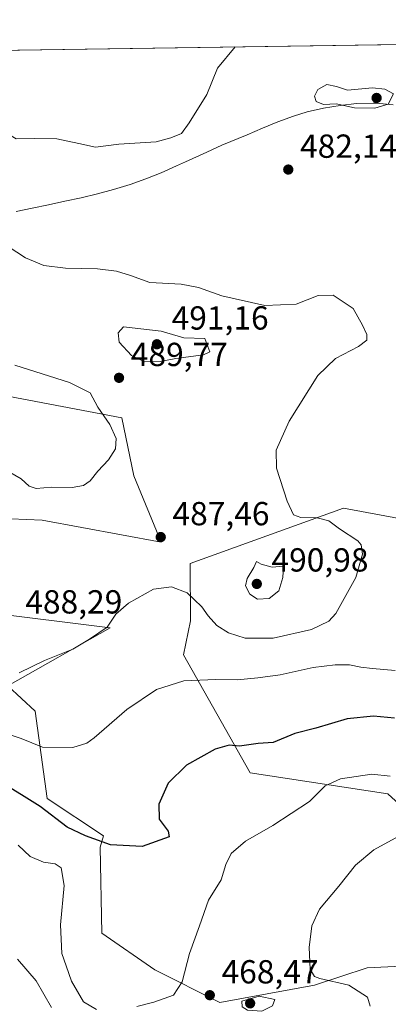
# Model space of a CAD drawing. Units: metres. Extents: x 600929 to 604385, y 4708330 to 4710709.
# Drawn here: x 603732 to 603843, y 4710413 to 4710709 of the extents above; entities that cross this region are included whole.
import ezdxf

# ---------------------------------------------------------------- set-up
doc = ezdxf.new("R2010")
doc.units = ezdxf.units.M
doc.header["$MEASUREMENT"] = 0
doc.linetypes.add('DGN Style 4', pattern=[2.6384748266838614, 1.318413404963828, -0.6592067024819142, 0.001648016756204785, -0.6592067024819142])
for name, color, linetype, lineweight in [('Arbolado forestal CxS', 92, 'Continuous', 0), ('Camino eje virtual', 6, 'DGN Style 4', 0), ('Comarca', 135, 'Continuous', 13), ('Comarca CxS', 21, 'Continuous', 0), ('Comunidad Autónoma CxS', 142, 'Continuous', 0), ('Cultivos herbáceos CxS', 92, 'Continuous', 0), ('Curva de nivel maestra', 30, 'Continuous', 30), ('Curva de nivel normal', 30, 'Continuous', 0), ('Municipio', 91, 'Continuous', 13), ('Municipio CxS', 4, 'Continuous', 0), ('Núcleo urbano CxS', 7, 'Continuous', 0), ('Provincia CxS', 1, 'Continuous', 0), ('Punto de cota en terreno', 7, 'Continuous', 0), ('Rótulo de punto de cota en terreno', 7, 'Continuous', 0)]:
    doc.layers.add(name, color=color, linetype=linetype, lineweight=lineweight)
doc.styles.add('Style-Arial', font='txt')

# ---------------------------------------------------------------- blocks, each defined once
blk = doc.blocks.new('*U5')
at = {"layer": 'Arbolado forestal CxS', "color": 92, "linetype": 'Continuous', "lineweight": 0}
for points in [[(603721.0484999996, 4710530.469900001, 486.6034000000073), (603758.9767000005, 4710525.853499999, 485.0645999999979), (603728.2242999999, 4710508.4177, 484.9354000000022), (603736.4241000004, 4710500.7259, 483.4731999999931), (603740.0116999998, 4710474.571900001, 476.6698000000034), (603756.9254999999, 4710463.2897, 476.2756999999983), (603755.9782999996, 4710459.8847, 474.7646999999997), (603756.4121000003, 4710434.058700001, 472.1376000000019), (603772.3328999998, 4710423.103499999, 471.1245000000054), (603791.8819000004, 4710413.200300001, 468.819399999993), (603820.2868999997, 4710418.484099999, 465.5048999999999), (603836.1760999998, 4710423.6121, 462.936600000001), (603877.4774000002, 4710425.672499999, 457.3524000000034)], [(603858.7276999997, 4710461.047700001, 463.5316000000021), (603842.3271000005, 4710475.9199, 468.8310999999958), (603801.0038999999, 4710482.2643, 473.4869000000036), (603781.0154999997, 4710517.6483, 481.929999999993), (603783.0658999998, 4710527.905300001, 484.3359999999957), (603782.9341000002, 4710545.0855, 487.3562999999995), (603829.0784, 4710561.7459, 483.1640999999945), (603870.5935000004, 4710554.0525, 479.2108000000007)], [(603716.4376999997, 4710597.6489, 491.2204999999958), (603762.4488000004, 4710588.9255, 489.4980000000069), (603766.0362999998, 4710571.489499999, 488.6079000000027), (603774.2569000004, 4710551.592300001, 487.5544999999984), (603738.4760999996, 4710558.161699999, 488.5559999999969), (603714.8992, 4710559.188100001, 486.3436999999976)]]:
    blk.add_polyline3d(points, dxfattribs=at)
blk = doc.blocks.new('*U8')
at = {"layer": 'Cultivos herbáceos CxS', "color": 92, "linetype": 'Continuous', "lineweight": 0}
for points in [[(603870.5935000004, 4710554.0525, 479.2108000000007), (603829.0784, 4710561.7459, 483.1640999999945), (603782.9341000002, 4710545.0855, 487.3562999999995), (603783.0658999998, 4710527.905300001, 484.3359999999957), (603781.0154999997, 4710517.6483, 481.929999999993), (603801.0038999999, 4710482.2643, 473.4869000000036), (603842.3271000005, 4710475.9199, 468.8310999999958), (603858.7276999997, 4710461.047700001, 463.5316000000021)], [(603877.4774000002, 4710425.672499999, 457.3524000000034), (603836.1760999998, 4710423.6121, 462.936600000001), (603820.2868999997, 4710418.484099999, 465.5048999999999), (603791.8819000004, 4710413.200300001, 468.819399999993), (603772.3328999998, 4710423.103499999, 471.1245000000054), (603756.4121000003, 4710434.058700001, 472.1376000000019), (603755.9782999996, 4710459.8847, 474.7646999999997), (603756.9254999999, 4710463.2897, 476.2756999999983), (603740.0116999998, 4710474.571900001, 476.6698000000034), (603736.4241000004, 4710500.7259, 483.4731999999931), (603728.2242999999, 4710508.4177, 484.9354000000022), (603758.9767000005, 4710525.853499999, 485.0645999999979), (603721.0484999996, 4710530.469900001, 486.6034000000073)], [(603714.8992, 4710559.188100001, 486.3436999999976), (603738.4760999996, 4710558.161699999, 488.5559999999969), (603774.2569000004, 4710551.592300001, 487.5544999999984), (603766.0362999998, 4710571.489499999, 488.6079000000027), (603762.4488000004, 4710588.9255, 489.4980000000069), (603716.4376999997, 4710597.6489, 491.2204999999958)], [(603508.1503, 4710696.088099999, 486.0102999999945), (604305.4642000003, 4710707.8542, 502.354800000001)]]:
    blk.add_polyline3d(points, dxfattribs=at)
blk = doc.blocks.new('5PATER')
at = {"layer": 'Núcleo urbano CxS', "linetype": 'Continuous', "lineweight": 0}
h = blk.add_hatch(color=51, dxfattribs=at)
edge = h.paths.add_edge_path()
edge.add_ellipse((0, 0), major_axis=(-0.1095731443231308, -0.1110710700762829), ratio=0.9994222409660322, start_angle=0, end_angle=360)

msp = doc.modelspace()

# ---------------------------------------------------------------- linework, layer by layer
at = {"layer": 'Arbolado forestal CxS', "color": 92, "linetype": 'Continuous', "lineweight": 0}
for points in [[(603714.8992, 4710559.188100001, 486.3436999999976), (603738.4760999996, 4710558.161699999, 488.5559999999969), (603774.2569000004, 4710551.592300001, 487.5544999999984), (603766.0362999998, 4710571.489499999, 488.6079000000027), (603762.4488000004, 4710588.9255, 489.4980000000069), (603716.4376999997, 4710597.6489, 491.2204999999958)], [(603870.5935000004, 4710554.0525, 479.2108000000007), (603829.0784, 4710561.7459, 483.1640999999945), (603782.9341000002, 4710545.0855, 487.3562999999995), (603783.0658999998, 4710527.905300001, 484.3359999999957), (603781.0154999997, 4710517.6483, 481.929999999993), (603801.0038999999, 4710482.2643, 473.4869000000036), (603842.3271000005, 4710475.9199, 468.8310999999958), (603858.7276999997, 4710461.047700001, 463.5316000000021)], [(603877.4774000002, 4710425.672499999, 457.3524000000034), (603836.1760999998, 4710423.6121, 462.936600000001), (603820.2868999997, 4710418.484099999, 465.5048999999999), (603791.8819000004, 4710413.200300001, 468.819399999993), (603772.3328999998, 4710423.103499999, 471.1245000000054), (603756.4121000003, 4710434.058700001, 472.1376000000019), (603755.9782999996, 4710459.8847, 474.7646999999997), (603756.9254999999, 4710463.2897, 476.2756999999983), (603740.0116999998, 4710474.571900001, 476.6698000000034), (603736.4241000004, 4710500.7259, 483.4731999999931), (603728.2242999999, 4710508.4177, 484.9354000000022), (603758.9767000005, 4710525.853499999, 485.0645999999979), (603721.0484999996, 4710530.469900001, 486.6034000000073)]]:
    msp.add_polyline3d(points, dxfattribs=at)
at = {"layer": 'Camino eje virtual', "color": 6, "linetype": 'DGN Style 4', "lineweight": 0, "extrusion": (0.08924735873376752, -0.08651946909098315, 0.9922445718809757), "elevation": -353213.9391835363, "flags": 128}
msp.add_lwpolyline([(3802172.305501942, 2823394.100965765), (3802172.305501942, 2823076.884394377)], dxfattribs=at)
at = {"layer": 'Comarca', "color": 135, "linetype": 'Continuous', "lineweight": 13, "flags": 128}
msp.add_lwpolyline([(603843.9589999998, 4710682.959000001), (603838.9950000005, 4710683.429000001), (603838.0030000005, 4710683.444999998), (603832.9950000012, 4710683.285000003), (603828.0150000012, 4710682.753000002), (603823.0720000007, 4710681.903000001), (603818.1749999997, 4710680.788000002), (603813.9930000001, 4710679.565000001), (603809.2980000024, 4710677.857999999), (603804.6710000018, 4710675.944999999), (603800.0690000021, 4710673.952000001), (603792.5149999998, 4710670.770000001), (603787.9400000006, 4710668.738999999), (603781.606000001, 4710665.829999999), (603778.8400000011, 4710664.56), (603774.263000002, 4710662.541), (603769.6360000016, 4710660.655999999), (603764.9330000002, 4710658.969000001), (603759.9420000003, 4710657.446000002), (603755.1120000001, 4710656.168000001), (603750.2470000023, 4710655.019999998), (603745.3580000006, 4710653.958000001), (603740.4560000012, 4710652.936000002), (603735.5550000007, 4710651.912000001), (603730.6660000011, 4710650.84)], dxfattribs=at)
msp.add_lwpolyline([(603843.9589999998, 4710682.959000001), (603838.9950000005, 4710683.429000001), (603838.0030000005, 4710683.444999998), (603832.9950000012, 4710683.285000003), (603828.0150000012, 4710682.753000002), (603823.0720000007, 4710681.903000001), (603818.1749999997, 4710680.788000002), (603813.9930000001, 4710679.565000001), (603809.2980000024, 4710677.857999999), (603804.6710000018, 4710675.944999999), (603800.0690000021, 4710673.952000001), (603792.5149999998, 4710670.770000001), (603787.9400000006, 4710668.738999999), (603781.606000001, 4710665.829999999), (603778.8400000011, 4710664.56), (603774.263000002, 4710662.541), (603769.6360000016, 4710660.655999999), (603764.9330000002, 4710658.969000001), (603759.9420000003, 4710657.446000002), (603755.1120000001, 4710656.168000001), (603750.2470000023, 4710655.019999998), (603745.3580000006, 4710653.958000001), (603740.4560000012, 4710652.936000002), (603735.5550000007, 4710651.912000001), (603730.6660000011, 4710650.84)], dxfattribs=at)
at = {"layer": 'Comarca CxS', "color": 21, "linetype": 'Continuous', "lineweight": 0, "flags": 128}
for points in [[(602957.9061058379, 4710687.96798602), (603928.4606416483, 4710702.290698418)], [(603843.9589999993, 4710682.959), (603838.9949999999, 4710683.429), (603838.0029999999, 4710683.444999999), (603832.9950000006, 4710683.285000001), (603828.0150000006, 4710682.753000001), (603823.072, 4710681.903), (603818.1749999991, 4710680.788000001), (603813.9929999996, 4710679.564999999), (603809.2979999996, 4710677.857999999), (603804.670999999, 4710675.945), (603800.0689999993, 4710673.952000001), (603792.5149999993, 4710670.770000001), (603787.94, 4710668.738999999), (603781.6060000004, 4710665.83), (603778.8400000005, 4710664.560000001), (603774.2629999992, 4710662.540999999), (603769.636000001, 4710660.655999999), (603764.9329999996, 4710658.969), (603759.9419999997, 4710657.446000001), (603755.1119999995, 4710656.168000001), (603750.2469999995, 4710655.019999999), (603745.358, 4710653.958000001), (603740.4560000007, 4710652.936000001), (603735.5550000002, 4710651.912), (603730.6660000006, 4710650.84)], [(603730.6660000006, 4710650.84), (603735.5550000002, 4710651.912), (603740.4560000007, 4710652.936000001), (603745.358, 4710653.958000001), (603750.2469999995, 4710655.019999999), (603755.1119999995, 4710656.168000001), (603759.9419999997, 4710657.446000001), (603764.9329999996, 4710658.969), (603769.636000001, 4710660.655999999), (603774.2629999992, 4710662.540999999), (603778.8400000005, 4710664.560000001), (603781.6060000004, 4710665.83), (603787.94, 4710668.738999999), (603792.5149999993, 4710670.770000001), (603800.0689999993, 4710673.952000001), (603804.670999999, 4710675.945), (603809.2979999996, 4710677.857999999), (603813.9929999996, 4710679.564999999), (603818.1749999991, 4710680.788000001), (603823.072, 4710681.903), (603828.0150000006, 4710682.753000001), (603832.9950000006, 4710683.285000001), (603838.0029999999, 4710683.444999999), (603838.9949999999, 4710683.429), (603843.9589999993, 4710682.959)]]:
    msp.add_lwpolyline(points, dxfattribs=at)
at = {"layer": 'Comunidad Autónoma CxS', "color": 142, "linetype": 'Continuous', "lineweight": 0, "flags": 128}
msp.add_lwpolyline([(604384.5600007826, 4708395.269982894), (600962.0600007579, 4708344.769982894), (600928.530000758, 4710658.019982869), (602957.9061058379, 4710687.96798602), (603928.4606416483, 4710702.290698418), (604349.9000007838, 4710708.509982869)], close=True, dxfattribs=at)
at = {"layer": 'Cultivos herbáceos CxS', "color": 92, "linetype": 'Continuous', "lineweight": 0, "extrusion": (-0.02049068721373029, -0.0003023846377706318, 0.9997899981001211), "elevation": -13304.83063206824, "flags": 128}
msp.add_lwpolyline([(-4701278.132638359, 672820.0793551193), (-4701278.132638359, 673617.6475584244)], dxfattribs=at)
at = {"layer": 'Cultivos herbáceos CxS', "color": 92, "linetype": 'Continuous', "lineweight": 0}
for points in [[(603714.8992, 4710559.188100001, 486.3436999999976), (603738.4760999996, 4710558.161699999, 488.5559999999969), (603774.2569000004, 4710551.592300001, 487.5544999999984), (603766.0362999998, 4710571.489499999, 488.6079000000027), (603762.4488000004, 4710588.9255, 489.4980000000069), (603716.4376999997, 4710597.6489, 491.2204999999958)], [(603870.5935000004, 4710554.0525, 479.2108000000007), (603829.0784, 4710561.7459, 483.1640999999945), (603782.9341000002, 4710545.0855, 487.3562999999995), (603783.0658999998, 4710527.905300001, 484.3359999999957), (603781.0154999997, 4710517.6483, 481.929999999993), (603801.0038999999, 4710482.2643, 473.4869000000036), (603842.3271000005, 4710475.9199, 468.8310999999958), (603858.7276999997, 4710461.047700001, 463.5316000000021)], [(603877.4774000002, 4710425.672499999, 457.3524000000034), (603836.1760999998, 4710423.6121, 462.936600000001), (603820.2868999997, 4710418.484099999, 465.5048999999999), (603791.8819000004, 4710413.200300001, 468.819399999993), (603772.3328999998, 4710423.103499999, 471.1245000000054), (603756.4121000003, 4710434.058700001, 472.1376000000019), (603755.9782999996, 4710459.8847, 474.7646999999997), (603756.9254999999, 4710463.2897, 476.2756999999983), (603740.0116999998, 4710474.571900001, 476.6698000000034), (603736.4241000004, 4710500.7259, 483.4731999999931), (603728.2242999999, 4710508.4177, 484.9354000000022), (603758.9767000005, 4710525.853499999, 485.0645999999979), (603721.0484999996, 4710530.469900001, 486.6034000000073)]]:
    msp.add_polyline3d(points, dxfattribs=at)
at = {"layer": 'Curva de nivel maestra', "color": 30, "linetype": 'Continuous', "lineweight": 30, "elevation": 475, "flags": 128}
msp.add_lwpolyline([(603844.3899999997, 4710498.700099999), (603838.0899999999, 4710499.300100001), (603830.2000000002, 4710498.5101), (603820.7100000001, 4710495.6501), (603814.3899999997, 4710494.0701), (603807.9199999999, 4710491.390100001), (603803.4000000004, 4710491.050100001), (603797.7599999999, 4710490.270099999), (603794.7100000001, 4710490.530099999), (603790.5099999999, 4710489.380100001), (603781.9100000003, 4710484.5601), (603776.3700000001, 4710479.090100001), (603773.5199999996, 4710472.8101), (603773.6500000004, 4710468.300100001), (603776.3799999999, 4710464.710100001), (603776.7199999997, 4710462.9801), (603768.5800000001, 4710460.140100001), (603759.0700000003, 4710460.610099999), (603751.5700000003, 4710463.340100001), (603746.0700000003, 4710465.890100001), (603737.9400000004, 4710472.130100001), (603732.2999999998, 4710475.6801), (603724.1900000004, 4710480.5101)], dxfattribs=at)
at = {"layer": 'Curva de nivel normal', "color": 30, "linetype": 'Continuous', "lineweight": 0, "flags": 128}
for points, elevation in [([(603705.9233999997, 4710699.0066), (603709.8600000005, 4710692.770099999), (603722.4400000004, 4710679.3101), (603726.8799999999, 4710675.0601), (603730.7000000002, 4710672.7501), (603736.0800000001, 4710672.850099999), (603742.8899999997, 4710672.6801), (603749.5599999996, 4710671.340100001), (603754.5, 4710670.170100001), (603761.5099999999, 4710671.090100001), (603772.7400000002, 4710671.840100001), (603777.2199999997, 4710672.970100001), (603780.3300000001, 4710674.360099999), (603782.6600000003, 4710677.5701), (603787.9400000004, 4710686.0701), (603791.1799999997, 4710693.970100001), (603796.4817000004, 4710700.3431)], 480), ([(603824.0899999999, 4710689.0001), (603821.2999999998, 4710687.5601), (603820.3300000001, 4710685.5801), (603820.8700000001, 4710683.950099999), (603823.0899999999, 4710683.040100001), (603826.8399999999, 4710683.270099999), (603832.4000000004, 4710682.0001), (603838.4400000004, 4710681.920100001), (603842.4500000002, 4710683.1801), (603844.0999999996, 4710686.2401), (603841.5, 4710687.640100001), (603837.7199999997, 4710688.0101), (603830.2800000003, 4710687.340100001), (603826.9800000006, 4710688.440099999), (603824.0899999999, 4710689.0001)], 485), ([(603731.5700000003, 4710512.270099999), (603739.2300000006, 4710516.0001), (603747.7800000003, 4710519.380100001), (603752.7599999999, 4710522.390100001), (603758.04, 4710525.9801), (603760.6900000004, 4710529.940099999), (603764.4600000001, 4710533.2301), (603772.0099999999, 4710537.390100001), (603777.4199999999, 4710538.130100001), (603782.1299999999, 4710536.360099999), (603784.1500000004, 4710534.280099999), (603786.5199999996, 4710532.140100001), (603788.3700000001, 4710529.440099999), (603791, 4710526.5001), (603794.4699999997, 4710524.300100001), (603799.5499999998, 4710522.700099999), (603807.9199999999, 4710522.7501), (603819.4800000006, 4710525.270099999), (603824.6200000001, 4710527.8201), (603826.7300000006, 4710530.110099999), (603832.7800000003, 4710540.960100001), (603834.7199999997, 4710547.950099999), (603834.3099999996, 4710550.7301), (603833.3200000003, 4710551.960100001), (603827.8200000003, 4710555.550100001), (603824.6799999997, 4710557.9901), (603821.1500000004, 4710558.860099999), (603816.2199999997, 4710558.9301), (603814.0700000003, 4710559.770099999), (603812.1500000004, 4710563.860099999), (603808.9600000001, 4710573.7501), (603808.8399999999, 4710579.140100001), (603812.7400000002, 4710587.920100001), (603821.3399999999, 4710601.5801), (603826.6100000005, 4710606.6801), (603833.54, 4710610.300100001), (603836.0300000003, 4710612.2601), (603836.0899999999, 4710613.9001), (603834.7699999996, 4710616.770099999), (603831.9299999997, 4710621.720100001), (603825.9400000004, 4710625.7301), (603821.4000000004, 4710625.670100001), (603814.8300000001, 4710623.0001), (603805.4100000003, 4710622.670100001), (603792.54, 4710625.520099999), (603785.5099999999, 4710628.100099999), (603780.3200000003, 4710629.0101), (603770.9000000004, 4710629.530099999), (603765.0300000003, 4710631.620100001), (603760.8200000003, 4710633.0001), (603755.1500000004, 4710633.640100001), (603745.4800000006, 4710633.8301), (603739.0300000003, 4710634.710100001), (603733.5, 4710637.0001), (603728.2699999996, 4710640.340100001)], 485), ([(603762.9400000004, 4710616.190099999), (603761.3600000005, 4710614.460100001), (603761.6600000003, 4710611.670100001), (603765.3600000005, 4710607.5801), (603769.2699999996, 4710605.770099999), (603773.9400000004, 4710605.840100001), (603778.7000000002, 4710606.6801), (603787, 4710607.8301), (603788.9100000003, 4710608.720100001), (603787.3499999996, 4710612.710100001), (603781.04, 4710612.920100001), (603774.2699999996, 4710614.940099999), (603762.9400000004, 4710616.190099999)], 490), ([(603727.1600000003, 4710573.460100001), (603732.2199999997, 4710570.5801), (603734.6600000003, 4710568.350099999), (603736.6799999997, 4710567.710100001), (603741.3399999999, 4710568.0701), (603747.5499999998, 4710567.920100001), (603750.9600000001, 4710568.5601), (603752.9400000004, 4710570.0001), (603755.2000000002, 4710572.9001), (603758.4199999999, 4710576.270099999), (603760.5599999996, 4710579.590100001), (603760.7800000003, 4710582.720100001), (603758.8600000005, 4710586.9301), (603755.2400000002, 4710592.090100001), (603752.9600000001, 4710596.360099999), (603746.6799999997, 4710599.470100001), (603730.2999999998, 4710604.7301)], 490), ([(603802.9199999999, 4710545.7401), (603802.1100000005, 4710543.940099999), (603800.0999999996, 4710540.6601), (603799.6100000005, 4710538.4101), (603800.9500000002, 4710535.870100001), (603803.2199999997, 4710534.4001), (603806.6900000004, 4710534.5801), (603809.5800000001, 4710536.940099999), (603810.8600000005, 4710540.9101), (603810.9800000006, 4710544.360099999), (603807.6500000004, 4710544.0801), (603804.3600000005, 4710544.9301), (603802.9199999999, 4710545.7401)], 490), ([(603844.5300000003, 4710513.030099999), (603837.7199999997, 4710513.540100001), (603834.2599999999, 4710514.020099999), (603830.8099999996, 4710514.6601), (603826.5499999998, 4710514.700099999), (603819.8899999997, 4710513.9101), (603810.0099999999, 4710511.6601), (603803.3600000005, 4710510.8101), (603797.1200000001, 4710510.2301), (603790.6900000004, 4710510.270099999), (603781.0599999996, 4710509.9001), (603772.8200000003, 4710507.2401), (603763.9400000004, 4710501.3201), (603754.1600000003, 4710492.790100001), (603751.9000000004, 4710491.1601), (603747.7300000006, 4710489.840100001), (603738.6600000003, 4710489.9301), (603732.2100000001, 4710492.5101), (603728.9199999999, 4710493.6601)], 480), ([(603843.0199999996, 4710481.2601), (603837.6100000005, 4710481.840100001), (603828.0999999996, 4710480.420100001), (603823.5599999996, 4710478.380100001), (603818.8799999999, 4710473.610099999), (603807.8600000005, 4710466.4101), (603799.5599999996, 4710461.720100001), (603795.3399999999, 4710458.020099999), (603793.7100000001, 4710454.670100001), (603792.2999999998, 4710450.0701), (603788.4500000002, 4710443.960100001), (603785.7400000002, 4710436.290100001), (603782.7400000002, 4710427.960100001), (603780.5599999996, 4710419.470100001), (603777.9500000002, 4710415.4801), (603772.0800000001, 4710413.3201), (603766.9900000002, 4710412.040100001)], 470), ([(603837.04, 4710412.120100001), (603836.2199999997, 4710414.850099999), (603830.6600000003, 4710418.5001), (603821.9600000001, 4710420.420100001), (603820.3200000003, 4710421.030099999), (603819.0199999996, 4710423.220100001), (603818.7100000001, 4710429.790100001), (603819.5199999996, 4710436.3201), (603821.8399999999, 4710441.3101), (603827.6399999997, 4710448.1601), (603832.6399999997, 4710454.5101), (603838.1500000004, 4710459.140100001), (603850.1100000005, 4710465.610099999)], 465), ([(603754.8300000001, 4710411.1501), (603750.9400000004, 4710413.450099999), (603747.3200000003, 4710419.620100001), (603745.7400000002, 4710424.290100001), (603744.4400000004, 4710427.960100001), (603744, 4710436.620100001), (603745.1299999999, 4710448.370100001), (603744.1900000004, 4710453.7401), (603742.4299999997, 4710454.950099999), (603738.9000000004, 4710455.440099999), (603734.9199999999, 4710457.100099999), (603731.3399999999, 4710460.470100001)], 470), ([(603731.0999999996, 4710426.2401), (603736.6799999997, 4710419.720100001), (603741.3600000005, 4710411.780099999)], 465), ([(603803.7199999997, 4710415.120100001), (603798.4800000006, 4710413.610099999), (603798.5800000001, 4710411.9801), (603800.2400000002, 4710410.970100001), (603804.4699999997, 4710410.6601), (603807.7400000002, 4710412.270099999), (603808.4500000002, 4710414.1501), (603803.7199999997, 4710415.120100001)], 470)]:
    msp.add_lwpolyline(points, dxfattribs=dict(at, elevation=elevation))
at = {"layer": 'Municipio', "color": 91, "linetype": 'Continuous', "lineweight": 13, "flags": 128}
msp.add_lwpolyline([(603843.9589999998, 4710682.959000001), (603838.9950000005, 4710683.429000001), (603838.0030000005, 4710683.444999998), (603832.9950000012, 4710683.285000003), (603828.0150000012, 4710682.753000002), (603823.0720000007, 4710681.903000001), (603818.1749999997, 4710680.788000002), (603813.9930000001, 4710679.565000001), (603809.2980000024, 4710677.857999999), (603804.6710000018, 4710675.944999999), (603800.0690000021, 4710673.952000001), (603792.5149999998, 4710670.770000001), (603787.9400000006, 4710668.738999999), (603781.606000001, 4710665.829999999), (603778.8400000011, 4710664.56), (603774.263000002, 4710662.541), (603769.6360000016, 4710660.655999999), (603764.9330000002, 4710658.969000001), (603759.9420000003, 4710657.446000002), (603755.1120000001, 4710656.168000001), (603750.2470000023, 4710655.019999998), (603745.3580000006, 4710653.958000001), (603740.4560000012, 4710652.936000002), (603735.5550000007, 4710651.912000001), (603730.6660000011, 4710650.84)], dxfattribs=at)
msp.add_lwpolyline([(603843.9589999998, 4710682.959000001), (603838.9950000005, 4710683.429000001), (603838.0030000005, 4710683.444999998), (603832.9950000012, 4710683.285000003), (603828.0150000012, 4710682.753000002), (603823.0720000007, 4710681.903000001), (603818.1749999997, 4710680.788000002), (603813.9930000001, 4710679.565000001), (603809.2980000024, 4710677.857999999), (603804.6710000018, 4710675.944999999), (603800.0690000021, 4710673.952000001), (603792.5149999998, 4710670.770000001), (603787.9400000006, 4710668.738999999), (603781.606000001, 4710665.829999999), (603778.8400000011, 4710664.56), (603774.263000002, 4710662.541), (603769.6360000016, 4710660.655999999), (603764.9330000002, 4710658.969000001), (603759.9420000003, 4710657.446000002), (603755.1120000001, 4710656.168000001), (603750.2470000023, 4710655.019999998), (603745.3580000006, 4710653.958000001), (603740.4560000012, 4710652.936000002), (603735.5550000007, 4710651.912000001), (603730.6660000011, 4710650.84)], dxfattribs=at)
at = {"layer": 'Municipio CxS', "color": 4, "linetype": 'Continuous', "lineweight": 0, "flags": 128}
for points in [[(602957.9061058379, 4710687.96798602), (603928.4606416483, 4710702.290698418)], [(603843.9589999993, 4710682.959), (603838.9949999999, 4710683.429), (603838.0029999999, 4710683.444999999), (603832.9950000006, 4710683.285000001), (603828.0150000006, 4710682.753000001), (603823.072, 4710681.903), (603818.1749999991, 4710680.788000001), (603813.9929999996, 4710679.564999999), (603809.2979999996, 4710677.857999999), (603804.670999999, 4710675.945), (603800.0689999993, 4710673.952000001), (603792.5149999993, 4710670.770000001), (603787.94, 4710668.738999999), (603781.6060000004, 4710665.83), (603778.8400000005, 4710664.560000001), (603774.2629999992, 4710662.540999999), (603769.636000001, 4710660.655999999), (603764.9329999996, 4710658.969), (603759.9419999997, 4710657.446000001), (603755.1119999995, 4710656.168000001), (603750.2469999995, 4710655.019999999), (603745.358, 4710653.958000001), (603740.4560000007, 4710652.936000001), (603735.5550000002, 4710651.912), (603730.6660000006, 4710650.84)], [(603730.6660000006, 4710650.84), (603735.5550000002, 4710651.912), (603740.4560000007, 4710652.936000001), (603745.358, 4710653.958000001), (603750.2469999995, 4710655.019999999), (603755.1119999995, 4710656.168000001), (603759.9419999997, 4710657.446000001), (603764.9329999996, 4710658.969), (603769.636000001, 4710660.655999999), (603774.2629999992, 4710662.540999999), (603778.8400000005, 4710664.560000001), (603781.6060000004, 4710665.83), (603787.94, 4710668.738999999), (603792.5149999993, 4710670.770000001), (603800.0689999993, 4710673.952000001), (603804.670999999, 4710675.945), (603809.2979999996, 4710677.857999999), (603813.9929999996, 4710679.564999999), (603818.1749999991, 4710680.788000001), (603823.072, 4710681.903), (603828.0150000006, 4710682.753000001), (603832.9950000006, 4710683.285000001), (603838.0029999999, 4710683.444999999), (603838.9949999999, 4710683.429), (603843.9589999993, 4710682.959)]]:
    msp.add_lwpolyline(points, dxfattribs=at)
at = {"layer": 'Provincia CxS', "color": 1, "linetype": 'Continuous', "lineweight": 0, "flags": 128}
msp.add_lwpolyline([(604384.5600007826, 4708395.269982894), (600962.0600007579, 4708344.769982894), (600928.530000758, 4710658.019982869), (602957.9061058379, 4710687.96798602), (603928.4606416483, 4710702.290698418), (604349.9000007838, 4710708.509982869)], close=True, dxfattribs=at)

# ---------------------------------------------------------------- block references
at = {"layer": 'Arbolado forestal CxS', "color": 92, "linetype": 'Continuous', "lineweight": 0}
msp.add_blockref('*U5', (0, 0), dxfattribs=at)
at = {"layer": 'Cultivos herbáceos CxS', "color": 92, "linetype": 'Continuous', "lineweight": 0}
msp.add_blockref('*U8', (0, 0), dxfattribs=at)
at = {"layer": 'Punto de cota en terreno', "color": 7, "linetype": 'Continuous', "lineweight": 0, "xscale": 10, "yscale": 10, "zscale": 10}
for p in [(603839, 4710685, 486.1300000000047), (603812.4600000001, 4710663.49, 482.1399999999995), (603773, 4710611, 491.1600000000035), (603761.6100000005, 4710600.92, 489.7700000000041), (603774.1399999997, 4710553.08, 487.4600000000065), (603803, 4710539, 490.9799999999959), (603788.8799999999, 4710415.439999999, 468.4700000000012), (603801, 4710413, 470.8000000000029)]:
    msp.add_blockref('5PATER', p, dxfattribs=at)

# ---------------------------------------------------------------- texts
at = {"layer": 'Rótulo de punto de cota en terreno', "color": 7, "linetype": 'Continuous', "lineweight": 0, "style": 'Style-Arial'}
for s, p in [('482,14', (603815.9878000002, 4710667.0178)), ('491,16', (603777.4096999997, 4710615.409700001)), ('489,77', (603765.1377999998, 4710604.447799999)), ('487,46', (603777.6677999999, 4710556.607799999)), ('490,98', (603807.4096999997, 4710542.7171)), ('488,29', (603733.4478000002, 4710530.107799999)), ('468,47', (603792.4078000003, 4710418.967800001))]:
    msp.add_text(s, height=7.000000000000002, dxfattribs=at).set_placement(p)

doc.saveas('drawing.dxf')
